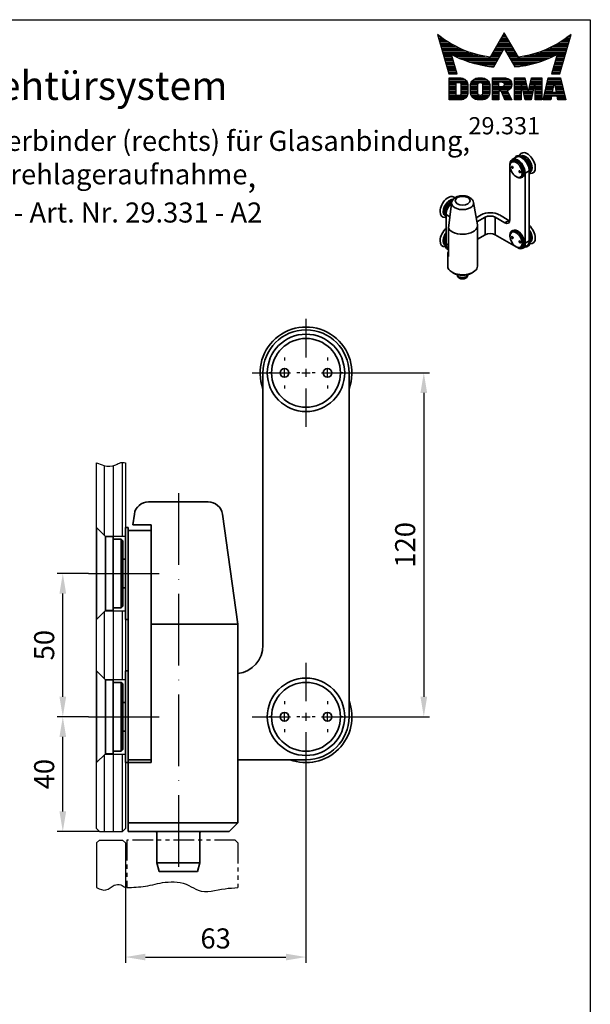
# Model space of a CAD drawing. Units: millimetres. Extents: x 0 to 394, y 0 to 570.
# Drawn here: x 195 to 394, y 226 to 570 of the extents above; entities that cross this region are included whole.
import ezdxf
from ezdxf.enums import TextEntityAlignment as Align

# ---------------------------------------------------------------- set-up
doc = ezdxf.new("R2010")
doc.units = ezdxf.units.MM
doc.header["$LTSCALE"] = 25
for name, pattern in [('AM_DIN_G_W050', [13.75, 9.75, -1.5, 1, -1.5]), ('MITTELLINIE', [0.7, 0.5, -0.1, 0, -0.1]), ('PHANTOM', [63.5, 31.75, -6.35, 6.35, -6.35, 6.35, -6.35])]:
    doc.linetypes.add(name, pattern=pattern)
for name, color, linetype, lineweight in [('AM_7', 7, 'AM_DIN_G_W050', 25), ('AM_8', 9, 'Continuous', 25), ('AM_REFDIM', 4, 'Continuous', 25), ('AM_VIS', 2, 'Continuous', 35)]:
    doc.layers.add(name, color=color, linetype=linetype, lineweight=lineweight)
for name, color, linetype in [('Detail-Rahmen', 7, 'Continuous'), ('Deutsch', 4, 'Continuous'), ('Dick', 2, 'Continuous'), ('Duenn', 7, 'Continuous'), ('Mittellinie', 7, 'MITTELLINIE'), ('Phantom', 1, 'PHANTOM'), ('Schriftfeld', 7, 'Continuous')]:
    doc.layers.add(name, color=color, linetype=linetype)
doc.styles.add('ISO8', font='iso8')
doc.dimstyles.new('DORMA$0', dxfattribs={"dimtxt": 3.5, "dimasz": 3.5, "dimexe": 1, "dimexo": 0, "dimgap": 1.5, "dimtad": 1, "dimdec": 8, "dimdsep": 46, "dimtxsty": 'ISO8', "dimcen": 0.1, "dimclrt": 256, "dimadec": 8, "dimazin": 2, "dimtfac": 1, "dimtdec": 8, "dimtmove": 0, "dimatfit": 3, "dimfxl": 0, "dimtolj": 1, "dimarcsym": 0})

# ---------------------------------------------------------------- blocks, each defined once
blk = doc.blocks.new('*X0')
at = {"color": 0}
for p, q in [((8.01, 13), (8.09, 13)), ((8.08, 12.75), (8.41, 12.75)), ((8.16, 12.5), (8.74, 12.5)), ((8.23, 12.25), (9.09, 12.25)), ((18.99, 12.25), (20.28, 12.25)), ((19.14, 12.5), (20.14, 12.5)), ((19.28, 12.75), (20, 12.75)), ((19.43, 13), (19.85, 13)), ((19.57, 13.25), (19.71, 13.25)), ((30.19, 12.25), (31.05, 12.25)), ((30.54, 12.5), (31.12, 12.5)), ((30.87, 12.75), (31.19, 12.75)), ((31.19, 13), (31.26, 13)), ((8.3, 12), (9.46, 12)), ((8.37, 11.75), (9.85, 11.75)), ((8.44, 11.5), (10.26, 11.5)), ((8.51, 11.25), (10.69, 11.25)), ((8.58, 11), (11.16, 11)), ((8.66, 10.75), (11.66, 10.75)), ((8.73, 10.5), (12.2, 10.5)), ((17.98, 10.5), (19.58, 10.5)), ((18.13, 10.75), (21.15, 10.75)), ((18.27, 11), (21.01, 11)), ((18.42, 11.25), (20.86, 11.25)), ((18.56, 11.5), (20.72, 11.5)), ((18.7, 11.75), (20.57, 11.75)), ((18.85, 12), (20.43, 12)), ((19.7, 10.5), (21.3, 10.5)), ((27.08, 10.5), (30.55, 10.5)), ((27.62, 10.75), (30.62, 10.75)), ((28.12, 11), (30.69, 11)), ((28.59, 11.25), (30.76, 11.25)), ((29.02, 11.5), (30.84, 11.5)), ((29.43, 11.75), (30.91, 11.75)), ((29.82, 12), (30.98, 12)), ((8.8, 10.25), (12.8, 10.25)), ((8.87, 10), (13.46, 10)), ((8.94, 9.75), (14.21, 9.75)), ((9.01, 9.5), (10.46, 9.5)), ((9.08, 9.25), (10.53, 9.25)), ((9.15, 9), (10.6, 9)), ((9.23, 8.75), (10.67, 8.75)), ((10.55, 9.5), (15.1, 9.5)), ((11.06, 9.25), (16.23, 9.25)), ((11.61, 9), (18.71, 9)), ((12.2, 8.75), (18.57, 8.75)), ((17.26, 9.25), (18.86, 9.25)), ((17.4, 9.5), (19, 9.5)), ((17.55, 9.75), (19.15, 9.75)), ((17.69, 10), (19.29, 10)), ((17.84, 10.25), (19.43, 10.25)), ((19.84, 10.25), (21.44, 10.25)), ((19.99, 10), (21.58, 10)), ((20.13, 9.75), (21.73, 9.75)), ((20.28, 9.5), (21.87, 9.5)), ((20.42, 9.25), (22.02, 9.25)), ((20.56, 9), (27.67, 9)), ((20.71, 8.75), (27.07, 8.75)), ((23.04, 9.25), (28.22, 9.25)), ((24.18, 9.5), (28.73, 9.5)), ((25.07, 9.75), (30.34, 9.75)), ((25.82, 10), (30.41, 10)), ((26.48, 10.25), (30.48, 10.25)), ((28.61, 8.75), (30.05, 8.75)), ((28.68, 9), (30.12, 9)), ((28.75, 9.25), (30.19, 9.25)), ((28.82, 9.5), (30.27, 9.5)), ((9.3, 8.5), (10.74, 8.5)), ((9.37, 8.25), (10.81, 8.25)), ((9.44, 8), (10.89, 8)), ((9.51, 7.75), (10.96, 7.75)), ((9.58, 7.5), (11.03, 7.5)), ((9.65, 7.25), (11.1, 7.25)), ((9.72, 7), (11.17, 7)), ((12.86, 8.5), (18.42, 8.5)), ((13.6, 8.25), (18.28, 8.25)), ((14.46, 8), (18.14, 8)), ((15.51, 7.75), (17.99, 7.75)), ((16.96, 7.5), (17.85, 7.5)), ((20.85, 8.5), (26.41, 8.5)), ((21, 8.25), (25.67, 8.25)), ((21.14, 8), (24.81, 8)), ((21.29, 7.75), (23.77, 7.75)), ((21.43, 7.5), (22.32, 7.5)), ((28.11, 7), (29.55, 7)), ((28.18, 7.25), (29.62, 7.25)), ((28.25, 7.5), (29.7, 7.5)), ((28.32, 7.75), (29.77, 7.75)), ((28.39, 8), (29.84, 8)), ((28.46, 8.25), (29.91, 8.25)), ((28.54, 8.5), (29.98, 8.5)), ((9.8, 6.75), (11.24, 6.75)), ((9.87, 6.5), (11.32, 6.5)), ((9.94, 6.25), (11.39, 6.25)), ((10.03, 5.25), (12.77, 5.25)), ((14.36, 5.25), (16.53, 5.25)), ((17.59, 5.25), (20.53, 5.25)), ((21.43, 5.25), (23.28, 5.25)), ((24.31, 5.25), (26.17, 5.25)), ((27.25, 5.25), (29.5, 5.25)), ((27.89, 6.25), (29.34, 6.25)), ((27.96, 6.5), (29.41, 6.5)), ((28.03, 6.75), (29.48, 6.75)), ((10.03, 5), (13.03, 5)), ((10.03, 4.75), (13.19, 4.75)), ((10.03, 4.5), (11.27, 4.5)), ((10.03, 4.25), (11.27, 4.25)), ((10.03, 4), (11.27, 4)), ((10.03, 3.75), (11.27, 3.75)), ((10.03, 3.5), (11.27, 3.5)), ((12.05, 4.5), (13.27, 4.5)), ((12.06, 4.25), (13.3, 4.25)), ((12.06, 4), (13.3, 4)), ((12.06, 3.75), (13.3, 3.75)), ((12.06, 3.5), (13.3, 3.5)), ((13.75, 4), (15.02, 4)), ((13.75, 3.75), (15.02, 3.75)), ((13.75, 3.5), (15.02, 3.5)), ((13.76, 4.25), (15.02, 4.25)), ((13.81, 4.5), (15.08, 4.5)), ((13.91, 4.75), (16.98, 4.75)), ((14.08, 5), (16.81, 5)), ((15.81, 4.5), (17.08, 4.5)), ((15.87, 4.25), (17.13, 4.25)), ((15.87, 4), (17.14, 4)), ((15.87, 3.75), (17.14, 3.75)), ((15.87, 3.5), (17.14, 3.5)), ((17.59, 5), (20.77, 5)), ((17.59, 4.75), (18.72, 4.75)), ((17.59, 4.5), (18.72, 4.5)), ((17.59, 4.25), (18.72, 4.25)), ((17.59, 4), (18.72, 4)), ((17.59, 3.75), (20.82, 3.75)), ((17.59, 3.5), (20.63, 3.5)), ((19.36, 4.75), (20.9, 4.75)), ((19.47, 4), (20.93, 4)), ((19.61, 4.5), (20.97, 4.5)), ((19.62, 4.25), (20.97, 4.25)), ((21.43, 5), (23.34, 5)), ((21.43, 4.75), (23.39, 4.75)), ((21.43, 4.5), (23.45, 4.5)), ((21.43, 4.25), (22.56, 4.25)), ((21.43, 4), (22.56, 4)), ((21.43, 3.75), (22.56, 3.75)), ((21.43, 3.5), (22.56, 3.5)), ((22.72, 4.25), (23.5, 4.25)), ((22.77, 4), (23.56, 4)), ((22.83, 3.75), (23.61, 3.75)), ((22.88, 3.5), (23.67, 3.5)), ((23.93, 3.5), (24.72, 3.5)), ((23.98, 3.75), (24.77, 3.75)), ((24.04, 4), (24.83, 4)), ((24.09, 4.25), (24.88, 4.25)), ((24.15, 4.5), (26.17, 4.5)), ((24.2, 4.75), (26.17, 4.75)), ((24.26, 5), (26.17, 5)), ((25.04, 4.25), (26.17, 4.25)), ((25.04, 4), (26.17, 4)), ((25.04, 3.75), (26.17, 3.75)), ((25.04, 3.5), (26.17, 3.5)), ((26.83, 3.5), (28.09, 3.5)), ((26.89, 3.75), (28.13, 3.75)), ((26.95, 4), (28.18, 4)), ((27.01, 4.25), (28.22, 4.25)), ((27.07, 4.5), (29.67, 4.5)), ((27.13, 4.75), (29.61, 4.75)), ((27.19, 5), (29.56, 5)), ((28.52, 4.25), (29.73, 4.25)), ((28.57, 4), (29.79, 4)), ((28.61, 3.75), (29.85, 3.75)), ((28.66, 3.5), (29.91, 3.5)), ((10.03, 3.25), (11.27, 3.25)), ((10.03, 3), (11.27, 3)), ((10.03, 2.75), (11.27, 2.75)), ((10.03, 2.5), (11.27, 2.5)), ((10.03, 2.25), (13.12, 2.25)), ((10.03, 2), (12.93, 2)), ((10.03, 1.75), (12.57, 1.75)), ((12, 2.5), (13.24, 2.5)), ((12.06, 3.25), (13.3, 3.25)), ((12.06, 3), (13.3, 3)), ((12.06, 2.75), (13.29, 2.75)), ((13.75, 3.25), (15.02, 3.25)), ((13.75, 3), (15.02, 3)), ((13.78, 2.75), (15.03, 2.75)), ((13.85, 2.5), (15.18, 2.5)), ((13.98, 2.25), (16.91, 2.25)), ((14.19, 2), (16.7, 2)), ((14.58, 1.75), (16.31, 1.75)), ((15.71, 2.5), (17.04, 2.5)), ((15.86, 2.75), (17.11, 2.75)), ((15.87, 3.25), (17.14, 3.25)), ((15.87, 3), (17.14, 3)), ((17.59, 3.25), (20.24, 3.25)), ((17.59, 3), (18.72, 3)), ((17.59, 2.75), (18.72, 2.75)), ((17.59, 2.5), (18.72, 2.5)), ((17.59, 2.25), (18.72, 2.25)), ((17.59, 2), (18.72, 2)), ((17.59, 1.75), (18.72, 1.75)), ((19.19, 3), (20.27, 3)), ((19.29, 2.75), (20.4, 2.75)), ((19.39, 2.5), (20.53, 2.5)), ((19.49, 2.25), (20.66, 2.25)), ((19.59, 2), (20.79, 2)), ((19.69, 1.75), (20.92, 1.75)), ((21.43, 3.25), (22.56, 3.25)), ((21.43, 3), (22.56, 3)), ((21.43, 2.75), (22.56, 2.75)), ((21.43, 2.5), (22.56, 2.5)), ((21.43, 2.25), (22.56, 2.25)), ((21.43, 2), (22.56, 2)), ((21.43, 1.75), (22.56, 1.75)), ((22.94, 3.25), (23.72, 3.25)), ((22.99, 3), (24.61, 3)), ((23.05, 2.75), (24.55, 2.75)), ((23.1, 2.5), (24.5, 2.5)), ((23.16, 2.25), (24.44, 2.25)), ((23.21, 2), (24.39, 2)), ((23.27, 1.75), (24.33, 1.75)), ((23.87, 3.25), (24.66, 3.25)), ((25.04, 3.25), (26.17, 3.25)), ((25.04, 3), (26.17, 3)), ((25.04, 2.75), (26.17, 2.75)), ((25.04, 2.5), (26.17, 2.5)), ((25.04, 2.25), (26.17, 2.25)), ((25.04, 2), (26.17, 2)), ((25.04, 1.75), (26.17, 1.75)), ((26.42, 1.75), (27.77, 1.75)), ((26.48, 2), (27.82, 2)), ((26.54, 2.25), (27.86, 2.25)), ((26.6, 2.5), (30.14, 2.5)), ((26.66, 2.75), (30.09, 2.75)), ((26.72, 3), (28, 3)), ((26.77, 3.25), (28.04, 3.25)), ((28.7, 3.25), (29.97, 3.25)), ((28.75, 3), (30.03, 3)), ((28.88, 2.25), (30.2, 2.25)), ((28.93, 2), (30.26, 2)), ((28.97, 1.75), (30.32, 1.75))]:
    blk.add_line(p, q, dxfattribs=at)
blk = doc.blocks.new('detail_r')
at = {"layer": 'Detail-Rahmen'}
blk.add_lwpolyline([(0, 0), (0, 285), (197, 285), (197, 0)], close=True, dxfattribs=at)
at = {"layer": 'Duenn'}
for points in [[(182, 282.7305), (179.5344, 278.4601, -0.1384), (170.3517, 282.4416), (172.3232, 275.5296), (173.7717, 275.5296), (172.8003, 278.9175, 0.0776), (178.6686, 276.9604, 0.0187), (180.1531, 276.7669), (182, 279.9657), (183.8468, 276.7669, 0.0964), (191.1996, 278.9174), (190.2282, 275.5296), (191.6768, 275.5296), (193.6483, 282.4416, -0.1384), (184.4655, 278.4601), (182, 282.7305)], [(181.0801, 271), (179.9511, 271), (179.9511, 274.8385), (182.209, 274.8385, -0.4142), (183.338, 273.7095, -0.3392), (182.5126, 272.5805), (182.5126, 272.5805), (183.338, 271), (182.0961, 271), (181.4639, 272.5805), (181.0801, 272.5805), (181.0801, 271)]]:
    blk.add_lwpolyline(points, format="xyb", dxfattribs=at)
for points in [[(175.6611, 273.5966), (175.6611, 272.2418), (175.6479, 272.0619), (175.6062, 271.877), (175.5336, 271.6939), (175.4299, 271.5202), (175.2973, 271.3637), (175.1409, 271.2312), (174.9672, 271.1274), (174.7841, 271.0548), (174.5992, 271.0131), (174.4192, 271), (172.3871, 271), (172.3871, 274.8385), (174.4192, 274.8385), (174.5992, 274.8253), (174.7841, 274.7836), (174.9672, 274.711), (175.1409, 274.6072), (175.2973, 274.4747), (175.4299, 274.3182), (175.5336, 274.1446), (175.6062, 273.9615), (175.648, 273.7766), (175.6611, 273.5966)], [(179.4995, 273.4837), (179.4995, 272.3547), (179.4852, 272.1584), (179.4397, 271.9567), (179.3605, 271.7569), (179.2473, 271.5675), (179.1027, 271.3968), (178.932, 271.2522), (178.7426, 271.139), (178.5428, 271.0598), (178.3411, 271.0143), (178.1448, 271), (177.4674, 271), (177.2711, 271.0143), (177.0694, 271.0598), (176.8696, 271.139), (176.6801, 271.2522), (176.5094, 271.3968), (176.3649, 271.5675), (176.2517, 271.7569), (176.1724, 271.9567), (176.1269, 272.1584), (176.1126, 272.3547), (176.1126, 273.4837), (176.1269, 273.68), (176.1724, 273.8817), (176.2517, 274.0815), (176.3649, 274.2709), (176.5094, 274.4416), (176.6801, 274.5862), (176.8696, 274.6994), (177.0694, 274.7787), (177.2711, 274.8241), (177.4674, 274.8384), (178.1448, 274.8384), (178.3411, 274.8241), (178.5428, 274.7787), (178.7426, 274.6994), (178.932, 274.5862), (179.1027, 274.4416), (179.2473, 274.2709), (179.3605, 274.0815), (179.4397, 273.8817), (179.4852, 273.68), (179.4995, 273.4837)], [(184.9185, 273.8224), (184.9185, 271), (183.7896, 271), (183.7896, 274.8385), (185.5959, 274.8385), (186.0926, 272.5805), (186.1604, 272.5805), (186.2281, 272.5805), (186.7249, 274.8385), (188.5312, 274.8385), (188.5312, 271), (187.4022, 271), (187.4022, 273.8224), (187.2894, 273.8224), (186.6684, 271), (185.6523, 271), (185.0314, 273.8224), (184.9185, 273.8224)], [(190.1117, 271), (188.757, 271), (189.6602, 274.8385), (191.8052, 274.8385), (192.7083, 271), (191.3536, 271), (191.2317, 271.6774), (190.2337, 271.6774), (190.1117, 271)], [(174.4192, 273.8224), (174.4192, 272.0161), (174.4168, 271.9833), (174.4092, 271.9497), (174.396, 271.9164), (174.3772, 271.8848), (174.3531, 271.8564), (174.3246, 271.8323), (174.293, 271.8134), (174.2597, 271.8002), (174.2261, 271.7926), (174.1934, 271.7903), (173.6289, 271.7903), (173.6289, 274.0482), (174.1934, 274.0482), (174.2261, 274.0458), (174.2597, 274.0382), (174.293, 274.025), (174.3246, 274.0061), (174.3531, 273.982), (174.3772, 273.9536), (174.396, 273.922), (174.4092, 273.8887), (174.4168, 273.8551), (174.4192, 273.8224)], [(178.2294, 273.6643), (178.2294, 272.1741), (178.2254, 272.1185), (178.2125, 272.0613), (178.19, 272.0047), (178.158, 271.951), (178.117, 271.9027), (178.0687, 271.8617), (178.015, 271.8296), (177.9584, 271.8072), (177.9012, 271.7943), (177.8456, 271.7903), (177.7666, 271.7903), (177.7109, 271.7943), (177.6538, 271.8072), (177.5972, 271.8296), (177.5435, 271.8617), (177.4952, 271.9027), (177.4542, 271.951), (177.4221, 272.0047), (177.3997, 272.0613), (177.3868, 272.1185), (177.3827, 272.1741), (177.3827, 273.6643), (177.3868, 273.72), (177.3997, 273.7771), (177.4221, 273.8337), (177.4542, 273.8874), (177.4952, 273.9358), (177.5435, 273.9767), (177.5972, 274.0088), (177.6538, 274.0312), (177.7109, 274.0441), (177.7666, 274.0482), (177.8456, 274.0482), (177.9012, 274.0441), (177.9584, 274.0312), (178.015, 274.0088), (178.0686, 273.9767), (178.117, 273.9358), (178.158, 273.8874), (178.19, 273.8337), (178.2125, 273.7771), (178.2254, 273.72), (178.2294, 273.6643)], [(181.9832, 273.749), (181.9832, 273.67), (181.9792, 273.6143), (181.9663, 273.5572), (181.9438, 273.5006), (181.9118, 273.4469), (181.8708, 273.3986), (181.8224, 273.3576), (181.7688, 273.3255), (181.7122, 273.3031), (181.655, 273.2902), (181.5994, 273.2861), (181.0801, 273.2861), (181.0801, 274.1328), (181.5994, 274.1328), (181.655, 274.1288), (181.7122, 274.1159), (181.7688, 274.0935), (181.8224, 274.0614), (181.8708, 274.0204), (181.9118, 273.9721), (181.9439, 273.9184), (181.9663, 273.8618), (181.9792, 273.8046), (181.9832, 273.749)], [(190.6198, 273.8224), (190.3556, 272.3547), (191.1097, 272.3547), (190.8456, 273.8224), (190.6198, 273.8224)]]:
    blk.add_lwpolyline(points, dxfattribs=at)
at = {"layer": 'Dick'}
blk.add_blockref('*X0', (162.3613, 269.3614), dxfattribs=at)
at = {"layer": 'Deutsch', "style": 'ISO8'}
blk.add_attdef('ZEICHNUNGSNAME', text='', height=5, dxfattribs=at).set_placement((98, 271), align=Align.CENTER)
at = {"layer": 'Schriftfeld', "style": 'ISO8'}
for tag, p in [('ARTIKEL-NR', (182, 265)), ('MASSSTAB', (30, 4)), ('DATUM', (98, 4))]:
    blk.add_attdef(tag, text='', height=3, dxfattribs=at).set_placement(p, align=Align.CENTER)
for tag, p in [('QUELLPFAD', (8, 12)), ('ZIELPFAD', (5, 12))]:
    blk.add_attdef(tag, p, '', height=2, rotation=90, dxfattribs=at)
blk.add_attdef('ZEICHNUNGSNUMMER', text='', height=5, dxfattribs=at).set_placement((190, 4), align=Align.RIGHT)
blk = doc.blocks.new('*D17')
at = {"layer": 'AM_REFDIM', "color": 0, "lineweight": -2}
for p, q in [((294.86, 307.97), (294.86, 240.94)), ((231.86, 267.16), (231.86, 240.94)), ((238.86, 242.94), (287.86, 242.94))]:
    blk.add_line(p, q, dxfattribs=at)
at = {"layer": 'AM_REFDIM', "color": 0}
for points in [[(238.86, 244.11), (238.86, 241.77), (231.86, 242.94)], [(287.86, 244.11), (287.86, 241.77), (294.86, 242.94)]]:
    blk.add_solid(points, dxfattribs=at)
at = {"layer": 'Defpoints', "color": 0}
for p in [(294.86, 307.97), (231.86, 267.16), (294.86, 242.94)]:
    blk.add_point(p, dxfattribs=at)
at = {"layer": 'AM_REFDIM', "insert": (263.36, 249.44), "char_height": 7, "attachment_point": 5, "style": 'ISO8'}
blk.add_mtext('\\A1;63', dxfattribs=at)
blk = doc.blocks.new('A$C61462A52')
at = {"layer": 'AM_VIS'}
for p, q in [((0.07, 4.37), (-1.34, 3.55)), ((-0.06, 4.59), (0.12, 4.69)), ((1.69, 4.7), (1.73, 4.72)), ((-2.12, 1.53), (-2.12, 1.84)), ((-2.12, 1.22), (-2.12, 1.53)), ((-2.12, -17.55), (-2.12, 1.22)), ((-1.16, 3.23), (-1.42, 3.08)), ((0, -2.45), (0.27, -2.6)), ((2.22, -2.62), (1.95, -2.77)), ((4.6, -0.41), (3.18, -1.22)), ((3.18, -1.22), (3.18, -25.72)), ((4.6, -0.41), (4.6, -24.9)), ((4.92, -0.89), (4.95, -0.86)), ((-23.6, -20.5), (-22.59, -12.83)), ((-22.47, -11.53), (-22.6, -12.27)), ((-14.83, -11.53), (-13.49, -19.29)), ((-24.72, -16.19), (-24.75, -16.17)), ((-24.4, -15.72), (-24.4, -25.92)), ((-24.4, -15.72), (-23.07, -16.48)), ((-12.2, -15.82), (-13.92, -16.81)), ((-13.66, -18.3), (-10.78, -16.64)), ((-10.78, -16.64), (-10.78, -22.76)), ((-7.25, -22.76), (-7.25, -16.64)), ((-7.25, -16.64), (-3.89, -18.58)), ((-5.83, -15.82), (-2.47, -17.76)), ((-23.59, -20.5), (-23.59, -30.36)), ((-13.46, -19.59), (-13.46, -33.73)), ((-2.47, -17.76), (-3.89, -18.58)), ((-10.78, -22.76), (-13.46, -24.31)), ((0, -26.94), (-7.25, -22.76)), ((-2.12, -23.27), (-2.12, -22.96)), ((-1.16, -21.27), (-1.42, -21.42)), ((-24.72, -26.4), (-24.75, -26.38)), ((-24.4, -25.92), (-23.59, -26.39)), ((0, -26.94), (0.27, -27.1)), ((0.53, -27.25), (0.27, -27.1)), ((2.22, -27.11), (1.95, -27.26)), ((3.82, -26.62), (2.41, -27.44)), ((4.6, -24.9), (3.18, -25.72)), ((3.94, -26.84), (4.12, -26.73)), ((4.92, -25.38), (4.95, -25.36)), ((-23.92, -27.75), (-23.74, -27.86)), ((-23.84, -29.44), (-23.84, -33.73)), ((-23.71, -28.8), (-23.59, -28.73)), ((-23.62, -27.64), (-23.59, -27.66)), ((-21.79, -36.16), (-22.32, -35.85)), ((-20.29, -37.38), (-20.49, -36.79)), ((-17.01, -37.38), (-16.81, -36.79)), ((-15.51, -36.16), (-14.98, -35.85))]:
    blk.add_line(p, q, dxfattribs=at)
for centre, major_axis, start_param, end_param in [((0.53, 0.31), (1.87, -3.25), 0.785398, 3.926991), ((0.27, 0.15), (1.69, -2.92), 5.497787, 10.210176), ((0.53, 0.31), (1.69, -2.92), 0, 3.141593), ((1.94, 1.12), (2, -3.46), 0.429977, 3.497014), ((1.94, 1.12), (1.87, -3.25), 0.785398, 3.141593), ((2.12, 1.22), (2, -3.46), 0.280038, 3.141593), ((3.89, 2.25), (2, -3.46), 5.825423, 9.88254), ((3.34, 1.93), (1.61, -2.79), 0, 3.141593), ((2.86, 1.65), (1.61, -2.79), 0.362274, 2.779318), ((2.86, 1.65), (1.5, -2.6), 0.568284, 2.573308), ((0, 0), (1.5, -2.6), 2.356194490192516, 8.6393797973721), ((-1.33, 0.77), (0.194, -0.336), 2.356194490192526, 8.639379797372111), ((-0.97, 0.97), (0.194, -0.336), 4.290692, 5.134086), ((2.65, 1.53), (1.49, -2.59), 1.219245, 1.922348), ((1.33, -0.77), (0.194, -0.336), 2.356194490192524, 8.63937979737211), ((1.68, -0.56), (0.194, -0.336), 4.290692, 5.134086), ((-23.69, -13.06), (2, 3.46), 6.088983, 9.88254), ((-18.65, -10.87), (2.6, 0), 0.785398, 7.068583), ((-23.14, -13.38), (1.61, 2.79), 0.241184, 3.141593), ((-22.66, -13.66), (1.61, 2.79), 0.587137, 2.779318), ((-22.66, -13.66), (1.5, 2.6), 0.625886, 2.573308), ((-21.92, -14.08), (2, 3.46), 0.938394, 2.861555), ((-21.74, -14.19), (2, 3.46), 1.038091, 2.711616), ((-21.74, -14.19), (1.87, 3.25), 1.073392, 2.356194), ((-18.65, -12.5), (3.97, 0), 3.042051, 3.285374), ((-18.65, -11.75), (3.84, 0), 3.042051, 6.382727), ((-9.02, -17.66), (4.5, 0), 0.785398, 2.356194), ((-9.02, -17.66), (2.5, 0), 0.785398, 2.356194), ((-23.69, -23.27), (2, 3.46), 1.038078, 3.599355), ((-18.65, -19.59), (5.19, 0), 3.451437, 6.382727), ((-3.89, -16.53), (1.25, -2.17), 5.497787, 7.068583), ((-2.47, -15.72), (1.25, -2.17), 5.497787, 5.681921), ((3.89, -22.25), (2, -3.46), 5.825423, 8.3867), ((-23.14, -23.59), (1.61, 2.79), 1.368227, 3.141593), ((-22.66, -23.86), (1.61, 2.79), 1.648234, 2.779318), ((-22.66, -23.86), (1.5, 2.6), 1.741009, 2.573308), ((-9.02, -23.78), (2.5, 0), 0.785398, 2.356194), ((0.27, -24.34), (1.69, -2.92), 5.497787, 10.210176), ((0, -24.49), (1.5, -2.6), 2.356194490192514, 8.639379797372099), ((-1.33, -23.73), (0.194, -0.336), 2.356194490192513, 8.639379797372097), ((-0.97, -23.53), (0.194, -0.336), 4.290692, 5.134086), ((0.53, -24.19), (1.69, -2.92), 0, 3.141593), ((1.94, -23.37), (2, -3.46), 5.927764, 7.424005), ((2.12, -23.27), (2, -3.46), 0, 1.290759), ((3.34, -22.57), (1.61, -2.79), 0, 1.773366), ((2.86, -22.84), (1.61, -2.79), 0.362274, 1.493358), ((2.86, -22.84), (1.5, -2.6), 0.568284, 1.400583), ((-21.92, -24.29), (2, 3.46), 1.850834, 3.141593), ((-21.74, -24.39), (2, 3.46), 2.000773, 3.215488), ((-21.74, -24.39), (1.87, 3.25), 2.356194, 3.141593), ((0.53, -24.19), (1.87, -3.25), 5.497787, 7.068583), ((1.33, -25.26), (0.194, -0.336), 2.356194490192513, 8.639379797372097), ((1.68, -25.06), (0.194, -0.336), 4.290692, 5.134086), ((1.94, -23.37), (1.87, -3.25), 0, 0.785398), ((-18.65, -29.44), (5.19, 0), 2.92346, 3.451437), ((-18.65, -33.73), (5.19, 0), 3.141593, 3.926991), ((-18.65, -33.73), (5.19, 0), 3.926991, 6.283185), ((-18.65, -34.34), (4.44, 0), 3.926991, 5.497787), ((-18.65, -36.59), (1.88, 0), 3.213705, 6.211073), ((-18.65, -37.2), (1.67, 0), 3.332214, 6.092564)]:
    blk.add_ellipse(centre, major_axis=major_axis, ratio=0.57735, start_param=start_param, end_param=end_param, dxfattribs=at)
blk.add_open_spline([(-22.47, -11.53), (-22.42, -11.27), (-22.33, -11.02), (-22.06, -10.55), (-21.88, -10.33), (-21.4, -9.91), (-21.11, -9.72), (-20.42, -9.41), (-20.03, -9.29), (-19.22, -9.15), (-18.8, -9.13), (-17.98, -9.16), (-17.57, -9.23), (-16.79, -9.44), (-16.41, -9.6), (-15.74, -10.02), (-15.44, -10.28), (-15.03, -10.87), (-14.9, -11.17), (-14.83, -11.51), (-14.83, -11.52), (-14.83, -11.53)], degree=3, knots=[4.026532, 4.026532, 4.026532, 4.026532, 4.244363, 4.244363, 4.499977, 4.499977, 4.826731, 4.826731, 5.202173, 5.202173, 5.576659, 5.576659, 5.948425, 5.948425, 6.325558, 6.325558, 6.687106, 6.687106, 6.959687, 6.959687, 6.969042, 6.969042, 6.969042, 6.969042], dxfattribs=at)
blk = doc.blocks.new('*D20')
at = {"layer": 'Defpoints', "color": 0}
for p in [(210.06, 326.77), (219.06, 326.77), (222.86, 286.77)]:
    blk.add_point(p, dxfattribs=at)
at = {"layer": 'Deutsch', "color": 0, "lineweight": -2}
for p, q in [((219.06, 326.77), (208.06, 326.77)), ((210.06, 293.77), (210.06, 319.77)), ((222.86, 286.77), (208.06, 286.77))]:
    blk.add_line(p, q, dxfattribs=at)
at = {"layer": 'Deutsch', "color": 0}
for points in [[(208.89, 319.77), (211.22, 319.77), (210.06, 326.77)], [(208.89, 293.77), (211.22, 293.77), (210.06, 286.77)]]:
    blk.add_solid(points, dxfattribs=at)
at = {"layer": 'Deutsch', "insert": (203.56, 306.77), "char_height": 7, "attachment_point": 5, "rotation": 90, "style": 'ISO8'}
blk.add_mtext('\\A1;40', dxfattribs=at)
blk = doc.blocks.new('*D21')
at = {"layer": 'Defpoints', "color": 0}
for p in [(210.06, 376.77), (219.06, 376.77), (219.06, 326.77)]:
    blk.add_point(p, dxfattribs=at)
at = {"layer": 'Deutsch', "color": 0, "lineweight": -2}
for p, q in [((219.06, 376.77), (208.06, 376.77)), ((210.06, 333.77), (210.06, 369.77)), ((219.06, 326.77), (208.06, 326.77))]:
    blk.add_line(p, q, dxfattribs=at)
at = {"layer": 'Deutsch', "color": 0}
for points in [[(208.89, 369.77), (211.22, 369.77), (210.06, 376.77)], [(208.89, 333.77), (211.22, 333.77), (210.06, 326.77)]]:
    blk.add_solid(points, dxfattribs=at)
at = {"layer": 'Deutsch', "insert": (203.56, 351.77), "char_height": 7, "attachment_point": 5, "rotation": 90, "style": 'ISO8'}
blk.add_mtext('\\A1;50', dxfattribs=at)
blk = doc.blocks.new('*D22')
at = {"layer": 'Defpoints', "color": 0}
for p in [(313.66, 446.77), (313.66, 326.77), (335.94, 326.77)]:
    blk.add_point(p, dxfattribs=at)
at = {"layer": 'Deutsch', "color": 0, "lineweight": -2}
for p, q in [((313.66, 446.77), (337.94, 446.77)), ((335.94, 439.77), (335.94, 333.77)), ((313.66, 326.77), (337.94, 326.77))]:
    blk.add_line(p, q, dxfattribs=at)
at = {"layer": 'Deutsch', "color": 0}
for points in [[(334.77, 439.77), (337.11, 439.77), (335.94, 446.77)], [(334.77, 333.77), (337.11, 333.77), (335.94, 326.77)]]:
    blk.add_solid(points, dxfattribs=at)
at = {"layer": 'Deutsch', "insert": (329.44, 386.77), "char_height": 7, "attachment_point": 5, "rotation": 90, "style": 'ISO8'}
blk.add_mtext('\\A1;120', dxfattribs=at)

msp = doc.modelspace()

# ---------------------------------------------------------------- hatches: boundary and pattern name
at = {"layer": 'AM_8'}
h = msp.add_hatch(dxfattribs=at)
h.set_pattern_fill('ANSI31', color=256, angle=45, style=0)
h.set_pattern_definition([(90, (-146.9013, 13.238), (-3.175, 7e-16), [])])
edge = h.paths.add_edge_path()
edge.add_spline(control_points=[(231.86164692, 415.42375358), (231.31819448, 415.49703149), (230.12293245, 415.65819792), (227.93764873, 414.09511722), (224.76217276, 414.10902639), (222.68154946, 415.05211471), (221.86164692, 415.42375358)], knot_values=[0, 0, 0, 0, 1.5901925353, 3.4974482228, 7.6530378614, 10.3556017898, 10.3556017898, 10.3556017898, 10.3556017898], degree=3, periodic=0)
edge.add_line((221.86164692, 415.42375358), (221.86164692, 392.77322633))
edge.add_line((221.86164692, 392.77322633), (224.86164692, 389.77322633))
edge.add_line((224.86164692, 389.77322633), (231.86164692, 389.77322633))
edge.add_line((231.86164692, 389.77322633), (231.86164692, 415.42375358))
h.paths.add_polyline_path([(221.86164692, 342.77322633), (224.86164692, 339.77322633), (231.86164692, 339.77322633), (231.86164692, 363.77322633), (224.86164692, 363.77322633), (221.86164692, 360.77322633)])
h.paths.add_polyline_path([(231.86164692, 313.77322633), (224.86164692, 313.77322633), (221.86164692, 310.77322633), (221.86164692, 287.77322633), (222.86164692, 286.77322633), (230.86164692, 286.77322633), (231.86164692, 287.77322633)])

# ---------------------------------------------------------------- linework, layer by layer
at = {"layer": 'AM_7'}
for p, q in [((294.86164692, 452.17322633), (294.86164692, 465.57322633)), ((287.36164692, 452.17322633), (287.36164692, 451.12322633)), ((302.36164692, 452.17322633), (302.36164692, 451.12322633)), ((276.06164692, 446.77322633), (289.46164692, 446.77322633)), ((283.01164692, 446.77322633), (281.96164692, 446.77322633)), ((285.96164692, 446.77322633), (288.76164692, 446.77322633)), ((287.36164692, 445.37322633), (287.36164692, 448.17322633)), ((292.76164692, 446.77322633), (291.71164692, 446.77322633)), ((293.46164692, 446.77322633), (296.26164692, 446.77322633)), ((294.86164692, 445.37322633), (294.86164692, 448.17322633)), ((298.01164692, 446.77322633), (296.96164692, 446.77322633)), ((300.26164692, 446.77322633), (313.66164692, 446.77322633)), ((300.96164692, 446.77322633), (303.76164692, 446.77322633)), ((302.36164692, 445.37322633), (302.36164692, 448.17322633)), ((307.76164692, 446.77322633), (306.71164692, 446.77322633)), ((287.36164692, 442.42322633), (287.36164692, 441.37322633)), ((294.86164692, 427.97322633), (294.86164692, 441.37322633)), ((302.36164692, 442.42322633), (302.36164692, 441.37322633)), ((219.06164692, 376.77322633), (243.66164692, 376.77322633)), ((294.86164692, 332.17322633), (294.86164692, 345.57322633)), ((287.36164692, 332.17322633), (287.36164692, 331.12322633)), ((302.36164692, 332.17322633), (302.36164692, 331.12322633)), ((219.06164692, 326.77322633), (243.66164692, 326.77322633)), ((276.06164692, 326.77322633), (289.46164692, 326.77322633)), ((283.01164692, 326.77322633), (281.96164692, 326.77322633)), ((285.96164692, 326.77322633), (288.76164692, 326.77322633)), ((287.36164692, 325.37322633), (287.36164692, 328.17322633)), ((292.76164692, 326.77322633), (291.71164692, 326.77322633)), ((293.46164692, 326.77322633), (296.26164692, 326.77322633)), ((294.86164692, 325.37322633), (294.86164692, 328.17322633)), ((298.01164692, 326.77322633), (296.96164692, 326.77322633)), ((300.26164692, 326.77322633), (313.66164692, 326.77322633)), ((300.96164692, 326.77322633), (303.76164692, 326.77322633)), ((302.36164692, 325.37322633), (302.36164692, 328.17322633)), ((307.76164692, 326.77322633), (306.71164692, 326.77322633)), ((287.36164692, 322.42322633), (287.36164692, 321.37322633)), ((294.86164692, 307.97322633), (294.86164692, 321.37322633)), ((302.36164692, 322.42322633), (302.36164692, 321.37322633))]:
    msp.add_line(p, q, dxfattribs=at)
at = {"layer": 'AM_VIS'}
for p, q in [((279.86164692, 351.77322633), (279.86164692, 446.77322633)), ((309.86164692, 446.77322633), (309.86164692, 326.77322633)), ((239.95917425, 401.77322633), (260.76411959, 401.77322633)), ((235.00783391, 397.46909183), (234.48841388, 393.77322633)), ((265.71545993, 397.46909183), (271.11164692, 359.07322633)), ((221.86164692, 392.77322633), (221.86164692, 360.77322633)), ((224.96164692, 389.67322633), (221.86164692, 392.77322633)), ((231.86164692, 360.77322633), (231.86164692, 392.77322633)), ((231.86164692, 392.77322633), (232.86164692, 392.77322633)), ((232.86164692, 392.77322633), (232.86164692, 371.20546197)), ((232.86164692, 391.77322633), (240.86164692, 391.77322633)), ((240.86164692, 393.77322633), (234.48841388, 393.77322633)), ((240.86164692, 393.77322633), (240.86164692, 359.07322633)), ((224.96164692, 389.67322633), (224.96164692, 363.87322633)), ((227.66164692, 389.67322633), (224.96164692, 389.67322633)), ((227.66164692, 389.67322633), (227.66164692, 363.87322633)), ((227.66164692, 388.72322633), (230.46164692, 388.72322633)), ((230.46164692, 364.82322633), (230.46164692, 388.72322633)), ((230.96164692, 388.22322633), (230.46164692, 388.72322633)), ((230.96164692, 388.22322633), (230.96164692, 365.32322633)), ((231.86164692, 381.77322633), (230.96164692, 381.77322633)), ((231.86164692, 371.77322633), (230.96164692, 371.77322633)), ((232.86164692, 371.20546197), (232.86164692, 332.34099069)), ((227.66164692, 364.82322633), (230.46164692, 364.82322633)), ((230.96164692, 365.32322633), (230.46164692, 364.82322633)), ((224.96164692, 363.87322633), (221.86164692, 360.77322633)), ((227.66164692, 363.87322633), (224.96164692, 363.87322633)), ((231.86164692, 360.77322633), (232.86164692, 360.77322633)), ((271.11164692, 359.07322633), (240.86164692, 359.07322633)), ((240.86164692, 359.07322633), (240.86164692, 310.77322633)), ((271.11164692, 359.07322633), (271.11164692, 289.77322633)), ((221.86164692, 342.77322633), (221.86164692, 310.77322633)), ((224.96164692, 339.67322633), (221.86164692, 342.77322633)), ((231.86164692, 310.77322633), (231.86164692, 342.77322633)), ((231.86164692, 342.77322633), (232.86164692, 342.77322633)), ((224.96164692, 339.67322633), (224.96164692, 313.87322633)), ((227.66164692, 339.67322633), (224.96164692, 339.67322633)), ((227.66164692, 339.67322633), (227.66164692, 313.87322633)), ((227.66164692, 338.72322633), (230.46164692, 338.72322633)), ((230.46164692, 314.82322633), (230.46164692, 338.72322633)), ((230.96164692, 338.22322633), (230.46164692, 338.72322633)), ((230.96164692, 338.22322633), (230.96164692, 315.32322633)), ((231.86164692, 331.77322633), (230.96164692, 331.77322633)), ((232.86164692, 332.34099069), (232.86164692, 310.77322633)), ((231.86164692, 321.77322633), (230.96164692, 321.77322633)), ((224.96164692, 313.87322633), (221.86164692, 310.77322633)), ((227.66164692, 313.87322633), (224.96164692, 313.87322633)), ((227.66164692, 314.82322633), (230.46164692, 314.82322633)), ((230.96164692, 315.32322633), (230.46164692, 314.82322633)), ((231.86164692, 310.77322633), (232.86164692, 310.77322633)), ((232.86164692, 311.77322633), (240.86164692, 311.77322633)), ((232.86164692, 310.77322633), (240.86164692, 310.77322633)), ((232.86164692, 310.77322633), (232.86164692, 289.77322633)), ((294.86164692, 311.77322633), (271.11164692, 311.77322633)), ((232.86164692, 289.77322633), (250.36164692, 289.77322633)), ((232.86164692, 289.77322633), (232.86164692, 286.77322633)), ((250.36164692, 289.77322633), (271.11164692, 289.77322633)), ((268.11164692, 286.77322633), (271.11164692, 289.77322633)), ((250.36164692, 286.77322633), (232.86164692, 286.77322633)), ((242.86164692, 286.27322633), (242.86164692, 275.77322633)), ((268.11164692, 286.77322633), (250.36164692, 286.77322633)), ((257.86164692, 286.27322633), (257.86164692, 275.77322633)), ((242.86164692, 275.77322633), (257.86164692, 275.77322633)), ((243.6654945, 272.77322633), (242.86164692, 275.77322633)), ((257.05779934, 272.77322633), (257.86164692, 275.77322633)), ((257.05779934, 272.77322633), (243.6654945, 272.77322633))]:
    msp.add_line(p, q, dxfattribs=at)
for centre, radius in [((294.86164692, 446.77322633), 13.5), ((294.86164692, 446.77322633), 12), ((287.36164692, 446.77322633), 1.55), ((302.36164692, 446.77322633), 1.55), ((294.86164692, 326.77322633), 13.5), ((294.86164692, 326.77322633), 12), ((287.36164692, 326.77322633), 1.55), ((302.36164692, 326.77322633), 1.55)]:
    msp.add_circle(centre, radius, dxfattribs=at)
for centre, radius, start, end in [((294.86164692, 446.77322633), 16, 339.6358651937, 200.3641348063), ((294.86164692, 446.77322633), 15, 0, 180), ((239.95917425, 396.77322633), 5, 90, 172), ((260.76411959, 396.77322633), 5, 8, 90), ((269.86164692, 351.77322633), 10, 277.1807557815, 0), ((294.86164692, 326.77322633), 16, 249.6358651937, 20.3641348063), ((294.86164692, 326.77322633), 15, 270, 0), ((242.36164692, 286.27322633), 0.5, 0, 90), ((258.36164692, 286.27322633), 0.5, 90, 180)]:
    msp.add_arc(centre, radius, start, end, dxfattribs=at)
at = {"layer": 'Dick'}
for p, q in [((221.86164692, 287.77322633), (221.86164692, 415.42375358)), ((231.86164692, 415.42375358), (231.86164692, 287.77322633)), ((221.86164692, 392.77322633), (224.86164692, 389.77322633)), ((224.86164692, 389.77322633), (231.86164692, 389.77322633)), ((221.86164692, 360.77322633), (224.86164692, 363.77322633)), ((224.86164692, 363.77322633), (231.86164692, 363.77322633)), ((221.86164692, 342.77322633), (224.86164692, 339.77322633)), ((224.86164692, 339.77322633), (231.86164692, 339.77322633)), ((221.86164692, 310.77322633), (224.86164692, 313.77322633)), ((224.86164692, 313.77322633), (231.86164692, 313.77322633)), ((221.86164692, 287.77322633), (222.86164692, 286.77322633)), ((222.86164692, 286.77322633), (230.86164692, 286.77322633)), ((230.86164692, 286.77322633), (231.86164692, 287.77322633)), ((222.86164692, 283.77322633), (221.86164692, 282.77322633)), ((222.86164692, 283.77322633), (221.86164692, 282.77322633)), ((221.86164692, 282.77322633), (221.86164692, 272.5566594)), ((221.86164692, 282.77322633), (221.86164692, 267.15608294)), ((222.86164692, 283.77322633), (230.86164692, 283.77322633)), ((222.86164692, 283.77322633), (230.86164692, 283.77322633)), ((230.86164692, 283.77322633), (231.86164692, 282.77322633)), ((230.86164692, 283.77322633), (231.86164692, 282.77322633)), ((231.86164692, 282.77322633), (231.86164692, 272.5566594)), ((231.86164692, 282.77322633), (231.86164692, 267.15608294))]:
    msp.add_line(p, q, dxfattribs=at)
at = {"layer": 'Duenn'}
for points in [[(221.86164692, 415.42375358), (224.38407598, 414.45359719), (228.53361206, 414.67781925), (230.27192891, 415.46259871), (231.86164692, 415.42375358)], [(221.86164692, 267.15608294), (225.10593099, 266.35906936), (228.01962358, 268.01530828), (230.30487039, 268.12953296), (231.86164692, 267.15608294)]]:
    msp.add_spline(points, degree=3, dxfattribs=at)
at = {"layer": 'Duenn', "ltscale": 0.25}
msp.add_spline([(232.36164692, 267.15608294), (238.86939128, 267.68728005), (245.70341633, 269.0249546), (254.01894726, 267.92615104), (257.22090196, 266.25405744), (266.62456383, 266.77957262), (271.11164692, 267.15608294)], degree=3, dxfattribs=at)
at = {"layer": 'Mittellinie', "ltscale": 2}
msp.add_line((250.36164692, 404.77322633), (250.36164692, 269.77322633), dxfattribs=at)
at = {"layer": 'Phantom', "ltscale": 0.009}
for p, q in [((270.11164692, 283.77322633), (232.36164692, 283.77322633)), ((232.36164692, 283.77322633), (232.36164692, 267.15608294)), ((271.11164692, 282.77322633), (271.11164692, 267.15608294))]:
    msp.add_line(p, q, dxfattribs=at)
at = {"layer": 'Phantom', "ltscale": 0.25}
msp.add_line((270.11164692, 283.77322633), (271.11164692, 282.77322633), dxfattribs=at)

# ---------------------------------------------------------------- block references
at = {"layer": 'Detail-Rahmen'}
ref = msp.add_blockref('detail_r', (0, 0), dxfattribs=dict(at, xscale=2, yscale=2, zscale=2))
ref.add_attrib('ZEICHNUNGSNAME', 'MANET Drehtürsystem', dxfattribs={"layer": 'Deutsch', "height": 10, "style": 'ISO8'}).set_placement((196, 542), align=Align.CENTER)
ref.add_attrib('ARTIKEL-NR', '29.331', dxfattribs={"layer": 'Schriftfeld', "height": 6, "style": 'ISO8'}).set_placement((364, 530), align=Align.CENTER)
at = {"layer": 'Deutsch'}
msp.add_blockref('A$C61462A52', (368.11535142, 517.71476673), dxfattribs=at)

# ---------------------------------------------------------------- texts
at = {"layer": 'Deutsch', "insert": (91.98946189, 531.2286768), "char_height": 7, "width": 317.54772592, "attachment_point": 1, "style": 'ISO8'}
msp.add_mtext('Oberlicht-/ Seitenteilverbinder (rechts) für Glasanbindung,\\P90° abgewinkelt, mit Drehlageraufnahme{\\H1.143x;, \\P}für 10 und 12 mm Glas - Art. Nr. 29.331 - A2', dxfattribs=at)

# ---------------------------------------------------------------- dimensions: what is measured, and where the dimension line sits
at = {"layer": 'AM_REFDIM'}
dim = msp.add_linear_dim(base=(294.8616469191, 242.9389015263), p1=(231.8616469191, 267.1560829395), p2=(294.8616469191, 307.9732263285), dimstyle='DORMA$0', override={"dimscale": 2, "dimtm": 0.2}, dxfattribs=at)
dim.commit()
dim.dimension.update_dxf_attribs({"geometry": '*D17', "text_midpoint": (263.3616469191, 249.4389015263)})
at = {"layer": 'Deutsch'}
for base, p1, p2, picture, middle in [((335.9406797785, 326.7732263285), (313.6616469191, 446.7732263285), (313.6616469191, 326.7732263285), '*D22', (329.4406797785, 386.7732263285)), ((210.0579318563, 376.7732263285), (219.0616469191, 326.7732263285), (219.0616469191, 376.7732263285), '*D21', (203.5579318563, 351.7732263285)), ((210.0579318563, 326.7732263285), (222.8616469191, 286.7732263285), (219.0616469191, 326.7732263285), '*D20', (203.5579318563, 306.7732263285))]:
    dim = msp.add_linear_dim(base=base, p1=p1, p2=p2, angle=90, dimstyle='DORMA$0', override={"dimscale": 2}, dxfattribs=at)
    dim.commit()
    dim.dimension.update_dxf_attribs({"geometry": picture, "text_midpoint": middle})

doc.saveas('drawing.dxf')
